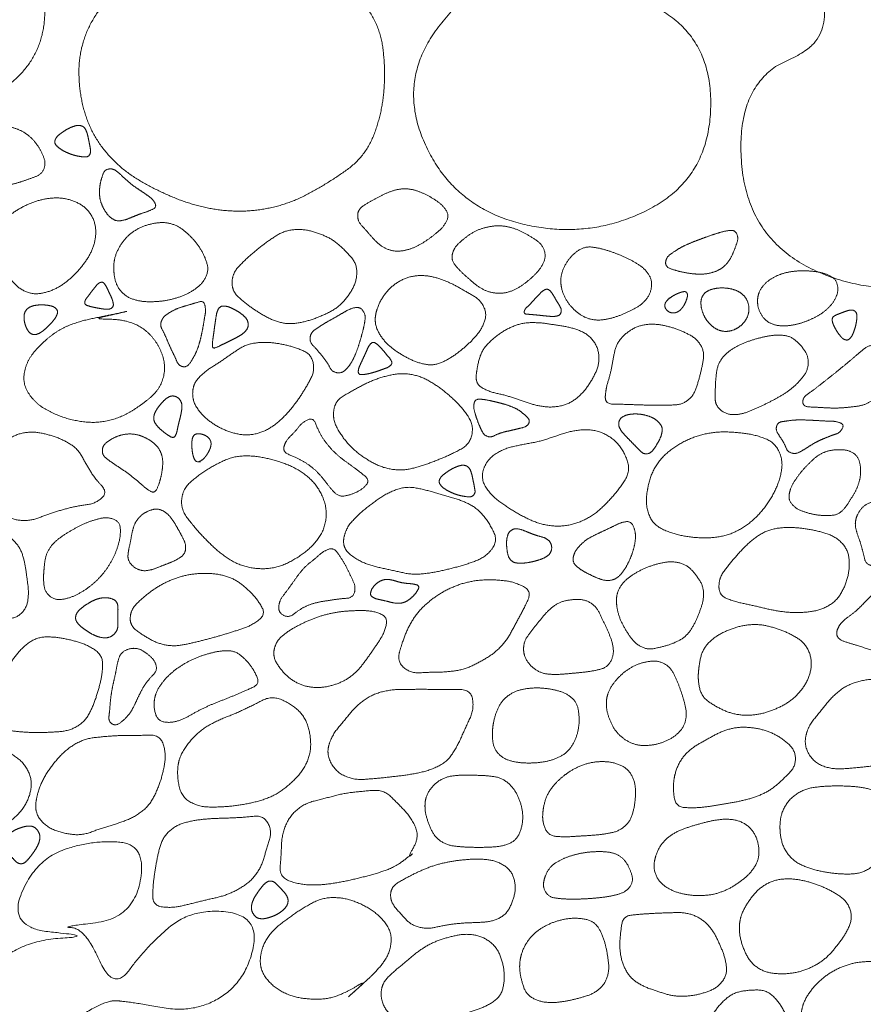
# Model space of a CAD drawing. Units: millimetres. Extents: x 12747 to 15213, y -8112 to -6657.
# Drawn here: x 14541 to 14617, y -7202 to -7113 of the extents above; entities that cross this region are included whole.
import ezdxf

# ---------------------------------------------------------------- set-up
doc = ezdxf.new("R2010")
doc.units = ezdxf.units.MM
doc.header["$MEASUREMENT"] = 0
doc.layers.get('0').update_dxf_attribs({"lineweight": 5})

msp = doc.modelspace()

# ---------------------------------------------------------------- linework, layer by layer
for points, knots in [([(14585.537, -7058.355), (14583.647, -7059.336), (14583.262, -7061.617), (14582.493, -7066.179), (14580.939, -7068.427), (14578.349, -7081.927), (14584.175, -7091.442), (14580.804, -7101.219), (14583.234, -7108.083), (14574.525, -7118.236), (14579.466, -7129.885), (14591.753, -7133.071), (14602.806, -7127.357), (14602.806, -7113.976), (14590.529, -7109.048), (14605.971, -7104.767), (14601.19, -7090.605), (14600.113, -7092.133), (14607.494, -7079.507), (14599.504, -7068.672), (14609.29, -7059.802), (14600.532, -7058.699), (14597.375, -7058.355)], [19.499985, 19.499985, 19.499985, 20, 20, 21, 22, 23, 24, 25, 26, 27, 28, 29, 30, 31, 32, 33, 34, 35, 36, 37, 38, 38.500042, 38.500042, 38.500042]), ([(14616.169, -7058.355), (14614.019, -7059.267), (14613.623, -7061.109), (14612.831, -7064.794), (14610.365, -7071.824), (14609.779, -7086.68), (14611.608, -7089.364), (14609.097, -7103.093), (14614.832, -7114.694), (14605.074, -7118.723), (14606.041, -7132.962), (14618.454, -7138.564), (14631.076, -7133.804), (14631.91, -7119.563), (14620.789, -7115.136), (14635.616, -7108.49), (14632.422, -7093.156), (14629.354, -7093.521), (14633.75, -7081.243), (14632.846, -7067.405), (14635.434, -7064.404), (14631.381, -7059.228), (14628.753, -7058.355)], [19.499984, 19.499984, 19.499984, 20, 20, 21, 22, 23, 24, 25, 26, 27, 28, 29, 30, 31, 32, 33, 34, 35, 36, 37, 38, 38.500017, 38.500017, 38.500017])]:
    msp.add_open_spline(points, degree=2, knots=knots)
for points in [[(14514.234, -7107.302), (14514.036, -7109.3), (14515.202, -7113.147), (14517.791, -7116.201), (14520.856, -7118.775), (14524.64, -7120.048), (14528.472, -7121.08), (14532.449, -7121.455), (14536.367, -7120.725), (14540.025, -7119.088), (14542.531, -7115.881), (14543.152, -7111.89), (14542.018, -7108.027), (14539.576, -7104.892), (14536.143, -7102.819), (14532.44, -7101.385), (14528.576, -7100.457), (14524.61, -7100.041), (14520.679, -7100.615), (14516.966, -7102.21), (14514.431, -7105.305), (14514.234, -7107.302)], [(14546.026, -7117.549), (14545.967, -7119.575), (14547.117, -7123.466), (14549.696, -7126.59), (14553.173, -7128.648), (14556.922, -7130.089), (14560.94, -7130.538), (14564.902, -7129.776), (14568.44, -7127.866), (14571.759, -7125.493), (14573.236, -7121.718), (14573.594, -7117.701), (14573.066, -7113.693), (14570.615, -7110.354), (14566.887, -7108.772), (14562.935, -7108.08), (14558.926, -7107.968), (14554.892, -7107.883), (14551.136, -7109.398), (14547.917, -7111.853), (14546.085, -7115.523), (14546.026, -7117.549)], [(14536.313, -7125.653), (14536.302, -7126.144), (14536.449, -7127.116), (14536.952, -7127.985), (14537.903, -7128.301), (14538.884, -7128.226), (14539.842, -7128.032), (14540.785, -7127.771), (14541.703, -7127.451), (14542.649, -7127.085), (14543.059, -7126.177), (14542.74, -7125.218), (14542.246, -7124.376), (14541.594, -7123.643), (14540.767, -7123.111), (14539.837, -7122.802), (14538.861, -7122.693), (14537.891, -7122.851), (14537.029, -7123.342), (14536.543, -7124.209), (14536.323, -7125.163), (14536.313, -7125.653)], [(14543.872, -7124.041), (14543.807, -7124.282), (14544.145, -7124.658), (14544.539, -7124.927), (14544.967, -7125.147), (14545.416, -7125.317), (14545.88, -7125.443), (14546.349, -7125.513), (14546.863, -7125.527), (14547.107, -7125.1), (14547.017, -7124.615), (14546.925, -7124.147), (14546.831, -7123.676), (14546.706, -7123.213), (14546.463, -7122.786), (14545.988, -7122.652), (14545.518, -7122.769), (14545.079, -7122.96), (14544.66, -7123.207), (14544.303, -7123.471), (14543.936, -7123.799), (14543.872, -7124.041)], [(14547.869, -7128.506), (14547.845, -7128.883), (14547.985, -7129.625), (14548.304, -7130.309), (14548.757, -7130.914), (14549.414, -7131.32), (14550.176, -7131.188), (14550.87, -7130.903), (14551.571, -7130.626), (14552.272, -7130.4), (14553.038, -7130.037), (14552.685, -7129.343), (14552.072, -7128.896), (14551.449, -7128.478), (14550.823, -7128.061), (14550.258, -7127.563), (14549.711, -7127.055), (14549.108, -7126.556), (14548.344, -7126.648), (14548.055, -7127.404), (14547.892, -7128.128), (14547.869, -7128.506)], [(14571.073, -7130.772), (14571.065, -7131.296), (14571.81, -7132.092), (14572.479, -7132.89), (14573.252, -7133.61), (14574.233, -7134.011), (14575.293, -7133.963), (14576.29, -7133.623), (14577.197, -7133.093), (14578.035, -7132.462), (14578.827, -7131.772), (14579.319, -7130.775), (14578.709, -7129.858), (14577.851, -7129.251), (14576.929, -7128.751), (14575.932, -7128.409), (14574.876, -7128.372), (14573.866, -7128.676), (14572.917, -7129.127), (14572.01, -7129.633), (14571.082, -7130.248), (14571.073, -7130.772)], [(14538.419, -7133.045), (14538.422, -7133.746), (14538.99, -7135.009), (14539.649, -7136.212), (14540.52, -7137.289), (14541.793, -7137.894), (14543.17, -7137.712), (14544.423, -7137.129), (14545.492, -7136.259), (14546.408, -7135.235), (14547.158, -7134.078), (14547.565, -7132.755), (14547.485, -7131.363), (14546.766, -7130.16), (14545.575, -7129.443), (14544.222, -7129.16), (14542.848, -7129.293), (14541.539, -7129.71), (14540.326, -7130.362), (14539.236, -7131.203), (14538.417, -7132.343), (14538.419, -7133.045)], [(14549.152, -7135.327), (14549.136, -7135.945), (14549.405, -7137.151), (14550.24, -7138.086), (14551.414, -7138.5), (14552.642, -7138.56), (14553.865, -7138.445), (14555.055, -7138.141), (14556.172, -7137.629), (14557.153, -7136.871), (14557.704, -7135.735), (14557.368, -7134.525), (14556.752, -7133.462), (14555.947, -7132.535), (14554.995, -7131.749), (14553.81, -7131.375), (14552.58, -7131.497), (14551.412, -7131.892), (14550.396, -7132.591), (14549.643, -7133.568), (14549.168, -7134.71), (14549.152, -7135.327)], [(14559.785, -7136.784), (14559.763, -7137.56), (14560.911, -7138.636), (14562.142, -7139.492), (14563.462, -7140.24), (14564.944, -7140.585), (14566.443, -7140.325), (14567.862, -7139.811), (14569.218, -7139.133), (14570.26, -7138.021), (14570.985, -7136.682), (14571.005, -7135.132), (14569.986, -7133.964), (14568.862, -7132.957), (14567.48, -7132.331), (14566, -7131.985), (14564.485, -7132.16), (14563.183, -7132.953), (14561.991, -7133.877), (14560.855, -7134.863), (14559.807, -7136.008), (14559.785, -7136.784)], [(14579.591, -7134.236), (14579.453, -7134.784), (14580.191, -7135.684), (14581.002, -7136.426), (14581.842, -7137.154), (14582.822, -7137.679), (14583.932, -7137.824), (14585.019, -7137.575), (14585.972, -7136.999), (14586.828, -7136.293), (14587.579, -7135.475), (14588.024, -7134.418), (14587.631, -7133.365), (14586.702, -7132.719), (14585.737, -7132.18), (14584.693, -7131.79), (14583.584, -7131.682), (14582.488, -7131.858), (14581.449, -7132.263), (14580.556, -7132.92), (14579.729, -7133.689), (14579.591, -7134.236)], [(14598.755, -7134.967), (14598.706, -7135.378), (14599.566, -7135.71), (14600.36, -7135.9), (14601.184, -7136.035), (14602.015, -7136.078), (14602.842, -7135.963), (14603.622, -7135.665), (14604.271, -7135.136), (14604.712, -7134.423), (14605.014, -7133.654), (14605.307, -7132.841), (14605.012, -7132.081), (14604.093, -7132.181), (14603.307, -7132.404), (14602.519, -7132.678), (14601.739, -7132.965), (14600.963, -7133.261), (14600.205, -7133.608), (14599.499, -7134.036), (14598.804, -7134.556), (14598.755, -7134.967)], [(14589.331, -7136.666), (14589.331, -7137.247), (14589.753, -7138.324), (14590.46, -7139.233), (14591.377, -7139.935), (14592.496, -7140.236), (14593.642, -7140.094), (14594.736, -7139.749), (14595.778, -7139.272), (14596.765, -7138.673), (14597.431, -7137.717), (14597.535, -7136.543), (14596.878, -7135.569), (14595.912, -7134.937), (14594.885, -7134.43), (14593.816, -7134.015), (14592.718, -7133.696), (14591.555, -7133.56), (14590.546, -7134.143), (14589.807, -7135.029), (14589.332, -7136.085), (14589.331, -7136.666)], [(14572.68, -7139.795), (14572.572, -7140.486), (14573.172, -7141.757), (14574.148, -7142.737), (14575.309, -7143.483), (14576.56, -7144.07), (14577.939, -7144.288), (14579.225, -7143.734), (14580.348, -7142.934), (14581.377, -7142.019), (14582.252, -7140.952), (14582.712, -7139.599), (14582.071, -7138.349), (14580.851, -7137.654), (14579.661, -7136.968), (14578.392, -7136.426), (14577.038, -7136.14), (14575.658, -7136.273), (14574.423, -7136.897), (14573.446, -7137.882), (14572.787, -7139.103), (14572.68, -7139.795)], [(14607.031, -7138.196), (14606.971, -7138.686), (14607.242, -7139.632), (14607.891, -7140.379), (14608.82, -7140.711), (14609.796, -7140.718), (14610.75, -7140.522), (14611.665, -7140.194), (14612.541, -7139.77), (14613.321, -7139.183), (14613.948, -7138.438), (14614.293, -7137.511), (14614.071, -7136.521), (14613.198, -7136.025), (14612.246, -7135.825), (14611.277, -7135.743), (14610.305, -7135.784), (14609.347, -7135.961), (14608.443, -7136.327), (14607.651, -7136.899), (14607.091, -7137.706), (14607.031, -7138.196)], [(14546.546, -7138.577), (14546.518, -7138.777), (14546.921, -7138.937), (14547.295, -7139.03), (14547.68, -7139.104), (14548.066, -7139.172), (14548.453, -7139.219), (14548.857, -7139.21), (14549.144, -7138.921), (14549.077, -7138.516), (14548.942, -7138.151), (14548.774, -7137.797), (14548.606, -7137.443), (14548.44, -7137.093), (14548.196, -7136.748), (14547.804, -7136.838), (14547.537, -7137.137), (14547.295, -7137.442), (14547.061, -7137.756), (14546.826, -7138.068), (14546.574, -7138.376), (14546.546, -7138.577)], [(14586.042, -7139.433), (14586.013, -7139.644), (14586.549, -7139.678), (14586.993, -7139.719), (14587.453, -7139.76), (14587.909, -7139.813), (14588.366, -7139.857), (14588.824, -7139.87), (14589.291, -7139.735), (14589.405, -7139.262), (14589.191, -7138.846), (14588.942, -7138.461), (14588.721, -7138.058), (14588.486, -7137.664), (14588.121, -7137.347), (14587.685, -7137.568), (14587.366, -7137.896), (14587.053, -7138.232), (14586.74, -7138.569), (14586.432, -7138.905), (14586.07, -7139.222), (14586.042, -7139.433)], [(14601.923, -7138.635), (14601.925, -7138.965), (14602.095, -7139.596), (14602.402, -7140.173), (14602.826, -7140.67), (14603.362, -7141.046), (14603.994, -7141.233), (14604.646, -7141.165), (14605.248, -7140.904), (14605.748, -7140.48), (14606.11, -7139.935), (14606.266, -7139.298), (14606.186, -7138.646), (14605.886, -7138.061), (14605.38, -7137.644), (14604.773, -7137.402), (14604.129, -7137.299), (14603.476, -7137.299), (14602.836, -7137.423), (14602.245, -7137.725), (14601.921, -7138.305), (14601.923, -7138.635)], [(14598.68, -7138.839), (14598.666, -7139.007), (14598.831, -7139.296), (14599.098, -7139.491), (14599.42, -7139.567), (14599.744, -7139.505), (14600.025, -7139.334), (14600.247, -7139.093), (14600.427, -7138.821), (14600.568, -7138.525), (14600.673, -7138.218), (14600.748, -7137.888), (14600.569, -7137.603), (14600.219, -7137.655), (14599.915, -7137.762), (14599.615, -7137.9), (14599.344, -7138.049), (14599.004, -7138.306), (14599.182, -7138.119), (14598.881, -7138.421), (14598.694, -7138.671), (14598.68, -7138.839)], [(14541.084, -7139.917), (14541.084, -7140.143), (14541.174, -7140.583), (14541.343, -7140.996), (14541.602, -7141.372), (14542.031, -7141.538), (14542.465, -7141.387), (14542.834, -7141.133), (14543.17, -7140.837), (14543.484, -7140.518), (14543.775, -7140.178), (14544.024, -7139.806), (14544.139, -7139.35), (14543.823, -7139.012), (14543.388, -7138.884), (14542.945, -7138.824), (14542.497, -7138.819), (14542.051, -7138.866), (14541.62, -7138.994), (14541.254, -7139.268), (14541.084, -7139.692), (14541.084, -7139.917)], [(14553.424, -7140.31), (14553.298, -7140.678), (14553.701, -7141.392), (14553.998, -7142.109), (14554.311, -7142.829), (14554.657, -7143.52), (14554.985, -7144.289), (14555.709, -7144.453), (14556.207, -7143.754), (14556.571, -7143.075), (14556.832, -7142.334), (14557.023, -7141.576), (14557.176, -7140.809), (14557.302, -7140.036), (14557.431, -7139.269), (14557.251, -7138.429), (14556.384, -7138.682), (14555.654, -7138.897), (14554.9, -7139.126), (14554.203, -7139.473), (14553.549, -7139.942), (14553.424, -7140.31)], [(14558.014, -7142.463), (14558.004, -7142.791), (14558.618, -7142.549), (14559.092, -7142.297), (14559.595, -7142.057), (14560.092, -7141.814), (14560.575, -7141.542), (14561.018, -7141.201), (14561.281, -7140.697), (14561.154, -7140.142), (14560.769, -7139.732), (14560.318, -7139.409), (14559.83, -7139.144), (14559.316, -7138.938), (14558.737, -7138.915), (14558.427, -7139.406), (14558.337, -7139.955), (14558.252, -7140.502), (14558.177, -7141.051), (14558.105, -7141.603), (14558.024, -7142.134), (14558.014, -7142.463)], [(14566.8, -7141.742), (14566.746, -7142.155), (14567.353, -7142.782), (14567.879, -7143.414), (14568.379, -7144.07), (14568.778, -7144.848), (14569.615, -7144.993), (14570.261, -7144.41), (14570.683, -7143.699), (14571.009, -7142.935), (14571.258, -7142.144), (14571.492, -7141.347), (14571.686, -7140.545), (14571.795, -7139.699), (14571.282, -7138.984), (14570.416, -7139.157), (14569.699, -7139.568), (14568.983, -7139.987), (14568.256, -7140.388), (14567.558, -7140.823), (14566.854, -7141.33), (14566.8, -7141.742)], [(14541.132, -7144.837), (14540.914, -7145.872), (14542.075, -7147.663), (14543.876, -7148.699), (14545.852, -7149.303), (14547.922, -7149.44), (14549.918, -7148.889), (14551.668, -7147.807), (14553.273, -7146.443), (14553.869, -7144.452), (14553.233, -7142.429), (14551.84, -7140.865), (14549.985, -7140.123), (14547.285, -7140.091), (14548.967, -7139.729), (14550.9, -7139.28), (14548.209, -7139.862), (14546.302, -7140.229), (14544.344, -7140.959), (14542.713, -7142.224), (14541.351, -7143.801), (14541.132, -7144.837)], [(14613.725, -7140.133), (14613.721, -7140.337), (14613.869, -7140.701), (14614.049, -7141.049), (14614.256, -7141.377), (14614.518, -7141.698), (14614.689, -7141.886), (14615.099, -7142.032), (14615.411, -7141.765), (14615.593, -7141.418), (14615.729, -7141.05), (14615.835, -7140.674), (14615.912, -7140.289), (14615.945, -7139.901), (14615.904, -7139.495), (14615.583, -7139.26), (14615.182, -7139.32), (14614.811, -7139.441), (14614.446, -7139.584), (14614.081, -7139.719), (14613.73, -7139.929), (14613.725, -7140.133)], [(14581.73, -7145.125), (14581.632, -7145.93), (14582.954, -7146.664), (14584.421, -7146.955), (14585.825, -7147.449), (14587.243, -7147.913), (14588.73, -7148.061), (14590.183, -7147.682), (14591.336, -7146.733), (14592.188, -7145.506), (14592.807, -7144.131), (14592.687, -7142.621), (14591.743, -7141.421), (14590.34, -7140.871), (14588.87, -7140.629), (14587.397, -7140.405), (14585.901, -7140.43), (14584.496, -7140.956), (14583.273, -7141.807), (14582.226, -7142.894), (14581.828, -7144.319), (14581.73, -7145.125)], [(14593.33, -7147.034), (14593.279, -7147.752), (14594.842, -7147.754), (14596.15, -7147.808), (14597.504, -7147.843), (14598.843, -7147.839), (14600.227, -7147.801), (14601.28, -7146.971), (14601.708, -7145.661), (14602.036, -7144.367), (14602.245, -7142.999), (14601.523, -7141.838), (14600.308, -7141.206), (14599.044, -7140.75), (14597.71, -7140.517), (14596.36, -7140.662), (14595.176, -7141.345), (14594.292, -7142.376), (14594.031, -7143.717), (14593.79, -7145.042), (14593.382, -7146.315), (14593.33, -7147.034)], [(14603.201, -7147.226), (14603.198, -7147.858), (14604.18, -7148.68), (14605.433, -7148.698), (14606.59, -7148.273), (14607.7, -7147.757), (14608.791, -7147.196), (14609.84, -7146.558), (14610.754, -7145.742), (14611.514, -7144.753), (14611.616, -7143.511), (14610.931, -7142.454), (14609.994, -7141.637), (14608.753, -7141.495), (14607.544, -7141.701), (14606.36, -7142.024), (14605.223, -7142.488), (14604.185, -7143.152), (14603.436, -7144.147), (14603.256, -7145.377), (14603.204, -7146.593), (14603.201, -7147.226)], [(14556.245, -7146.676), (14556.207, -7147.443), (14557.047, -7148.701), (14558.205, -7149.636), (14559.551, -7150.273), (14561.013, -7150.587), (14562.487, -7150.313), (14563.762, -7149.544), (14564.826, -7148.505), (14565.738, -7147.333), (14566.53, -7146.088), (14567.224, -7144.728), (14566.888, -7143.247), (14565.449, -7142.636), (14564.019, -7142.287), (14562.536, -7142.152), (14561.057, -7142.375), (14559.795, -7143.175), (14558.59, -7144.035), (14557.324, -7144.81), (14556.282, -7145.909), (14556.245, -7146.676)], [(14571.127, -7144.84), (14571.127, -7145.089), (14571.661, -7145.085), (14572.11, -7144.999), (14572.564, -7144.878), (14573.009, -7144.734), (14573.446, -7144.57), (14573.891, -7144.41), (14574.22, -7144.054), (14573.922, -7143.561), (14573.837, -7143.496), (14573.505, -7143.083), (14573.206, -7142.736), (14572.888, -7142.398), (14572.458, -7142.119), (14572.089, -7142.457), (14571.904, -7142.888), (14571.713, -7143.314), (14571.515, -7143.738), (14571.321, -7144.164), (14571.128, -7144.591), (14571.127, -7144.84)], [(14611.081, -7147.56), (14611.095, -7147.982), (14612.308, -7148.022), (14613.331, -7148.094), (14614.39, -7148.106), (14615.435, -7148.002), (14616.489, -7147.871), (14617.427, -7147.389), (14617.823, -7146.374), (14618.054, -7145.351), (14618.179, -7144.309), (14618.499, -7143.264), (14618.035, -7142.302), (14616.903, -7142.504), (14616.095, -7143.186), (14615.292, -7143.865), (14614.482, -7144.539), (14613.666, -7145.203), (14612.832, -7145.85), (14612.023, -7146.499), (14611.066, -7147.137), (14611.081, -7147.56)], [(14568.938, -7148.222), (14568.797, -7149.037), (14569.558, -7150.533), (14570.614, -7151.78), (14571.928, -7152.762), (14573.398, -7153.498), (14575.031, -7153.732), (14576.638, -7153.381), (14578.171, -7152.809), (14579.669, -7152.175), (14581.149, -7151.347), (14581.512, -7149.682), (14580.623, -7148.246), (14579.477, -7147.085), (14578.193, -7146.069), (14576.77, -7145.246), (14575.152, -7144.941), (14573.53, -7145.216), (14571.99, -7145.775), (14570.573, -7146.565), (14569.079, -7147.408), (14568.938, -7148.222)], [(14552.747, -7148.925), (14552.723, -7149.171), (14552.955, -7149.61), (14553.291, -7149.962), (14553.663, -7150.28), (14554.048, -7150.559), (14554.533, -7150.826), (14554.802, -7150.372), (14554.891, -7149.896), (14555.002, -7149.422), (14555.122, -7148.95), (14555.229, -7148.476), (14555.295, -7147.992), (14555.218, -7147.505), (14554.898, -7147.122), (14554.422, -7146.971), (14553.963, -7147.154), (14553.598, -7147.479), (14553.277, -7147.846), (14552.995, -7148.242), (14552.772, -7148.678), (14552.747, -7148.925)], [(14581.541, -7147.654), (14581.47, -7148.004), (14581.646, -7148.653), (14581.852, -7149.291), (14582.107, -7149.906), (14582.419, -7150.527), (14583.044, -7150.759), (14583.661, -7150.416), (14584.302, -7150.234), (14584.957, -7150.086), (14585.603, -7149.932), (14586.287, -7149.765), (14586.593, -7149.197), (14586.059, -7148.677), (14585.544, -7148.267), (14584.937, -7147.973), (14584.301, -7147.762), (14583.654, -7147.588), (14583, -7147.438), (14582.353, -7147.305), (14581.613, -7147.305), (14581.541, -7147.654)], [(14594.557, -7149.335), (14594.48, -7149.627), (14594.756, -7150.161), (14595.142, -7150.599), (14595.551, -7151.016), (14595.959, -7151.435), (14596.36, -7151.853), (14596.819, -7152.262), (14597.407, -7152.15), (14597.772, -7151.671), (14598.082, -7151.178), (14598.343, -7150.659), (14598.471, -7150.054), (14598.369, -7149.647), (14597.962, -7149.18), (14597.45, -7148.899), (14596.892, -7148.72), (14596.315, -7148.63), (14595.729, -7148.628), (14595.154, -7148.738), (14594.634, -7149.044), (14594.557, -7149.335)], [(14564.463, -7151.535), (14564.318, -7152.052), (14565.449, -7152.5), (14566.381, -7152.99), (14567.247, -7153.638), (14567.971, -7154.436), (14568.605, -7155.297), (14569.389, -7156.1), (14570.486, -7155.894), (14571.466, -7155.431), (14572.194, -7154.61), (14571.241, -7153.811), (14570.396, -7153.195), (14569.52, -7152.562), (14568.728, -7151.835), (14568.044, -7150.995), (14567.52, -7150.089), (14567.075, -7148.917), (14566.066, -7149.409), (14565.412, -7150.27), (14564.608, -7151.018), (14564.463, -7151.535)], [(14608.731, -7149.72), (14608.627, -7150.063), (14609.05, -7150.716), (14609.44, -7151.328), (14609.713, -7152.051), (14610.453, -7152.242), (14611.124, -7151.881), (14611.739, -7151.48), (14612.373, -7151.101), (14613.053, -7150.809), (14613.735, -7150.538), (14614.454, -7150.296), (14614.818, -7149.564), (14614.031, -7149.281), (14613.303, -7149.277), (14612.565, -7149.233), (14611.828, -7149.196), (14611.091, -7149.163), (14610.35, -7149.17), (14609.629, -7149.261), (14608.834, -7149.377), (14608.731, -7149.72)], [(14536.745, -7154.388), (14536.678, -7155.162), (14537.572, -7156.445), (14538.729, -7157.426), (14540.083, -7158.147), (14541.614, -7158.255), (14543.052, -7157.727), (14544.489, -7157.243), (14545.959, -7156.886), (14547.504, -7156.688), (14548.631, -7155.682), (14547.434, -7154.404), (14546.665, -7153.144), (14545.931, -7151.791), (14544.639, -7150.96), (14543.207, -7150.452), (14541.699, -7150.192), (14540.199, -7150.52), (14538.96, -7151.425), (14537.879, -7152.481), (14536.812, -7153.614), (14536.745, -7154.388)], [(14548.126, -7151.886), (14548.097, -7152.304), (14548.766, -7152.856), (14549.444, -7153.307), (14550.132, -7153.759), (14550.79, -7154.251), (14551.428, -7154.773), (14552.025, -7155.315), (14552.8, -7155.814), (14553.215, -7154.967), (14553.42, -7154.19), (14553.554, -7153.375), (14553.548, -7152.549), (14553.254, -7151.771), (14552.682, -7151.17), (14551.978, -7150.741), (14551.2, -7150.463), (14550.376, -7150.409), (14549.567, -7150.583), (14548.828, -7150.937), (14548.154, -7151.468), (14548.126, -7151.886)], [(14556.167, -7151.369), (14556.167, -7151.552), (14556.194, -7151.917), (14556.252, -7152.279), (14556.356, -7152.631), (14556.557, -7152.943), (14557.065, -7152.94), (14556.703, -7152.951), (14557.145, -7152.755), (14557.378, -7152.49), (14557.593, -7152.191), (14557.764, -7151.867), (14557.886, -7151.521), (14557.902, -7151.149), (14557.731, -7150.818), (14557.444, -7150.587), (14557.103, -7150.449), (14556.741, -7150.387), (14556.374, -7150.48), (14556.207, -7150.822), (14556.168, -7151.186), (14556.167, -7151.369)], [(14582.394, -7153.583), (14582.098, -7154.414), (14583.035, -7155.921), (14584.401, -7156.939), (14585.853, -7157.821), (14587.408, -7158.524), (14589.1, -7158.786), (14590.784, -7158.489), (14592.309, -7157.717), (14593.556, -7156.551), (14594.666, -7155.272), (14595.582, -7153.77), (14595.084, -7152.097), (14593.998, -7150.759), (14592.43, -7150.046), (14590.711, -7150.058), (14589.078, -7150.543), (14587.47, -7151.099), (14585.794, -7151.391), (14584.133, -7151.777), (14582.69, -7152.751), (14582.394, -7153.583)], [(14597.036, -7156.055), (14596.951, -7156.929), (14597.617, -7158.575), (14599.225, -7159.359), (14600.922, -7159.714), (14602.659, -7159.811), (14604.385, -7159.542), (14605.942, -7158.752), (14607.244, -7157.597), (14608.272, -7156.192), (14609.001, -7154.616), (14609.321, -7152.877), (14608.603, -7151.231), (14606.973, -7150.546), (14605.256, -7150.286), (14603.521, -7150.215), (14601.806, -7150.508), (14600.201, -7151.174), (14598.763, -7152.163), (14597.664, -7153.523), (14597.121, -7155.181), (14597.036, -7156.055)], [(14555.261, -7156.27), (14555.164, -7157.173), (14556.262, -7158.66), (14557.462, -7159.975), (14558.768, -7161.204), (14560.282, -7162.178), (14562.04, -7162.592), (14563.844, -7162.468), (14565.469, -7161.701), (14566.923, -7160.64), (14568.016, -7159.2), (14568.348, -7157.406), (14567.817, -7155.665), (14566.681, -7154.258), (14565.152, -7153.309), (14563.455, -7152.727), (14561.696, -7152.374), (14559.894, -7152.443), (14558.25, -7153.192), (14556.744, -7154.141), (14555.358, -7155.367), (14555.261, -7156.27)], [(14609.857, -7155.85), (14609.77, -7156.347), (14610.422, -7157.118), (14611.331, -7157.49), (14612.279, -7157.714), (14613.247, -7157.788), (14614.242, -7157.696), (14614.944, -7157.005), (14615.462, -7156.179), (14615.954, -7155.339), (14616.251, -7154.406), (14616.292, -7153.433), (14616.06, -7152.453), (14615.233, -7151.897), (14614.256, -7151.82), (14613.285, -7151.94), (14612.404, -7152.362), (14611.686, -7153.026), (14611.014, -7153.729), (14610.427, -7154.506), (14609.944, -7155.353), (14609.857, -7155.85)], [(14578.434, -7154.535), (14578.339, -7154.766), (14578.631, -7155.173), (14579.02, -7155.451), (14579.442, -7155.678), (14579.886, -7155.855), (14580.346, -7155.989), (14580.814, -7156.067), (14581.315, -7156.103), (14581.652, -7155.756), (14581.577, -7155.258), (14581.484, -7154.793), (14581.392, -7154.323), (14581.279, -7153.86), (14581.074, -7153.413), (14580.627, -7153.206), (14580.147, -7153.299), (14579.706, -7153.483), (14579.288, -7153.717), (14578.897, -7153.991), (14578.53, -7154.304), (14578.434, -7154.535)], [(14569.832, -7159.795), (14569.682, -7160.659), (14571.073, -7161.82), (14572.666, -7162.377), (14574.328, -7162.715), (14575.986, -7163.101), (14577.681, -7162.931), (14579.337, -7162.57), (14580.968, -7162.117), (14582.562, -7161.509), (14583.689, -7160.073), (14582.941, -7158.493), (14581.866, -7157.137), (14580.461, -7156.413), (14578.806, -7155.952), (14577.193, -7155.454), (14575.508, -7155.126), (14573.877, -7155.655), (14572.463, -7156.6), (14571.145, -7157.658), (14569.983, -7158.931), (14569.832, -7159.795)], [(14615.864, -7158.059), (14615.74, -7158.513), (14615.969, -7159.418), (14616.293, -7160.288), (14616.518, -7161.174), (14616.756, -7162.144), (14617.655, -7162.357), (14618.447, -7161.797), (14619.161, -7161.22), (14619.861, -7160.61), (14620.58, -7160.028), (14621.278, -7159.41), (14621.723, -7158.587), (14621.723, -7157.628), (14621.134, -7156.882), (14620.159, -7156.941), (14619.238, -7156.956), (14618.344, -7156.712), (14617.429, -7156.471), (14616.559, -7156.857), (14615.988, -7157.606), (14615.864, -7158.059)], [(14550.431, -7161.313), (14550.392, -7161.74), (14550.928, -7162.425), (14551.712, -7162.765), (14552.554, -7162.656), (14553.332, -7162.342), (14554.116, -7162.048), (14554.88, -7161.713), (14555.581, -7161.196), (14555.634, -7160.341), (14555.259, -7159.579), (14554.859, -7158.845), (14554.424, -7158.13), (14553.882, -7157.483), (14553.104, -7157.125), (14552.266, -7157.318), (14551.555, -7157.773), (14551.04, -7158.441), (14550.794, -7159.247), (14550.667, -7160.075), (14550.47, -7160.886), (14550.431, -7161.313)], [(14542.855, -7162.945), (14542.818, -7163.5), (14542.957, -7164.643), (14543.848, -7165.372), (14544.997, -7165.243), (14546.022, -7164.801), (14546.961, -7164.191), (14547.799, -7163.45), (14548.514, -7162.589), (14549.092, -7161.631), (14549.517, -7160.594), (14549.772, -7159.513), (14549.706, -7158.317), (14548.61, -7157.884), (14547.501, -7158.118), (14546.454, -7158.505), (14545.461, -7159.02), (14544.509, -7159.605), (14543.633, -7160.31), (14543.046, -7161.272), (14542.892, -7162.39), (14542.855, -7162.945)], [(14590.448, -7161.526), (14590.365, -7161.959), (14591.008, -7162.571), (14591.74, -7162.979), (14592.499, -7163.344), (14593.298, -7163.634), (14594.15, -7163.557), (14594.804, -7163.009), (14595.257, -7162.295), (14595.619, -7161.534), (14595.893, -7160.737), (14596.052, -7159.906), (14596.013, -7159.067), (14595.607, -7158.25), (14594.72, -7158.39), (14593.975, -7158.774), (14593.21, -7159.129), (14592.449, -7159.487), (14591.699, -7159.877), (14591.057, -7160.425), (14590.532, -7161.093), (14590.448, -7161.526)], [(14532.032, -7162.033), (14531.924, -7162.715), (14532.887, -7163.783), (14533.958, -7164.621), (14535.184, -7165.238), (14536.442, -7165.773), (14537.686, -7166.338), (14538.936, -7166.906), (14540.316, -7167.064), (14541.335, -7166.08), (14541.523, -7164.695), (14541.344, -7163.339), (14541.16, -7161.983), (14540.753, -7160.664), (14539.817, -7159.646), (14538.585, -7158.992), (14537.208, -7159.073), (14535.985, -7159.717), (14534.729, -7160.26), (14533.474, -7160.763), (14532.14, -7161.35), (14532.032, -7162.033)], [(14584.459, -7160.09), (14584.443, -7160.379), (14584.504, -7160.955), (14584.627, -7161.528), (14585.01, -7161.98), (14585.602, -7162.062), (14586.178, -7162.032), (14586.749, -7161.931), (14587.309, -7161.782), (14587.851, -7161.577), (14588.344, -7161.253), (14588.557, -7160.702), (14588.399, -7160.126), (14587.934, -7159.771), (14587.371, -7159.616), (14586.818, -7159.446), (14586.283, -7159.224), (14585.746, -7159.01), (14585.157, -7158.91), (14584.655, -7159.233), (14584.475, -7159.801), (14584.459, -7160.09)], [(14603.542, -7164.154), (14603.539, -7164.973), (14605.121, -7165.55), (14606.629, -7165.851), (14608.144, -7166.232), (14609.683, -7166.479), (14611.242, -7166.496), (14612.788, -7166.235), (14614.142, -7165.411), (14614.925, -7164.036), (14615.3, -7162.518), (14615.186, -7160.926), (14614.143, -7159.726), (14612.656, -7159.198), (14611.126, -7158.907), (14609.569, -7158.801), (14608.014, -7159.024), (14606.657, -7159.813), (14605.535, -7160.901), (14604.524, -7162.078), (14603.546, -7163.334), (14603.542, -7164.154)], [(14563.983, -7165.979), (14563.95, -7166.509), (14564.889, -7166.968), (14565.733, -7166.303), (14566.595, -7165.812), (14567.564, -7165.542), (14568.555, -7165.387), (14569.529, -7165.242), (14570.628, -7165.171), (14570.917, -7164.231), (14570.492, -7163.282), (14570.059, -7162.383), (14569.558, -7161.537), (14568.915, -7160.629), (14567.996, -7160.965), (14567.244, -7161.647), (14566.451, -7162.257), (14565.789, -7163.011), (14565.221, -7163.836), (14564.629, -7164.641), (14564.016, -7165.448), (14563.983, -7165.979)], [(14594.331, -7165.373), (14594.329, -7165.996), (14594.675, -7167.173), (14595.266, -7168.243), (14595.983, -7169.251), (14597.079, -7169.842), (14598.313, -7169.606), (14599.481, -7169.261), (14600.562, -7168.664), (14601.28, -7167.664), (14601.767, -7166.54), (14602.164, -7165.379), (14602.148, -7164.14), (14601.488, -7163.088), (14600.636, -7162.19), (14599.437, -7161.87), (14598.215, -7162.038), (14597.052, -7162.416), (14595.953, -7162.957), (14594.97, -7163.693), (14594.333, -7164.751), (14594.331, -7165.373)], [(14614.152, -7168.156), (14613.971, -7168.841), (14615.92, -7169.432), (14617.552, -7169.954), (14619.303, -7170.225), (14621.063, -7170.206), (14622.807, -7169.939), (14624.48, -7169.39), (14626.044, -7168.552), (14627.231, -7167.277), (14628.548, -7165.903), (14627.897, -7164.192), (14626.508, -7163.073), (14624.866, -7162.428), (14623.136, -7162.078), (14621.36, -7162.136), (14619.721, -7162.815), (14618.331, -7163.904), (14617.065, -7165.13), (14615.858, -7166.392), (14614.332, -7167.471), (14614.152, -7168.156)], [(14550.633, -7166.933), (14550.587, -7167.661), (14551.842, -7168.574), (14553.111, -7169.27), (14554.551, -7169.539), (14555.992, -7169.276), (14557.403, -7168.928), (14558.804, -7168.538), (14560.197, -7168.109), (14561.557, -7167.64), (14562.837, -7166.656), (14562.071, -7165.32), (14561.072, -7164.269), (14559.894, -7163.402), (14558.481, -7163.007), (14557.024, -7162.935), (14555.578, -7163.12), (14554.194, -7163.579), (14552.908, -7164.271), (14551.76, -7165.152), (14550.679, -7166.205), (14550.633, -7166.933)], [(14572.24, -7164.696), (14572.185, -7164.972), (14572.674, -7165.247), (14573.183, -7165.35), (14573.691, -7165.47), (14574.196, -7165.6), (14574.714, -7165.678), (14575.233, -7165.594), (14575.693, -7165.34), (14576.086, -7164.993), (14576.421, -7164.598), (14576.641, -7164.079), (14576.08, -7163.908), (14575.568, -7163.876), (14575.049, -7163.809), (14574.545, -7163.674), (14574.044, -7163.522), (14573.518, -7163.496), (14573.02, -7163.675), (14572.614, -7164.005), (14572.296, -7164.419), (14572.24, -7164.696)], [(14574.827, -7170.068), (14574.602, -7170.897), (14575.818, -7171.955), (14577.468, -7171.852), (14579.047, -7171.841), (14580.628, -7171.609), (14582.071, -7170.933), (14583.431, -7170.097), (14584.514, -7168.925), (14585.257, -7167.51), (14586.016, -7166.147), (14586.738, -7164.545), (14585.17, -7163.74), (14583.608, -7163.542), (14582.013, -7163.546), (14580.449, -7163.856), (14578.978, -7164.468), (14577.642, -7165.335), (14576.481, -7166.427), (14575.624, -7167.776), (14575.052, -7169.239), (14574.827, -7170.068)], [(14545.728, -7166.851), (14545.683, -7167.154), (14546.068, -7167.636), (14546.525, -7168.01), (14547.024, -7168.332), (14547.553, -7168.603), (14548.124, -7168.769), (14548.726, -7168.75), (14549.239, -7168.427), (14549.529, -7167.898), (14549.522, -7167.298), (14549.502, -7166.705), (14549.546, -7166.116), (14549.458, -7165.502), (14548.917, -7165.199), (14548.323, -7165.145), (14547.733, -7165.227), (14547.185, -7165.46), (14546.678, -7165.769), (14546.199, -7166.115), (14545.773, -7166.548), (14545.728, -7166.851)], [(14585.982, -7169.706), (14585.967, -7170.305), (14586.609, -7171.334), (14587.622, -7171.97), (14588.809, -7172.078), (14589.984, -7171.985), (14591.16, -7171.88), (14592.325, -7171.731), (14593.504, -7171.419), (14594.1, -7170.369), (14593.986, -7169.167), (14593.532, -7168.076), (14593.028, -7167.014), (14592.508, -7165.931), (14591.488, -7165.304), (14590.287, -7165.307), (14589.129, -7165.576), (14588.186, -7166.303), (14587.428, -7167.21), (14586.697, -7168.13), (14585.998, -7169.108), (14585.982, -7169.706)], [(14563.585, -7169.735), (14563.425, -7170.401), (14564.121, -7171.59), (14565.073, -7172.533), (14566.286, -7173.125), (14567.626, -7173.277), (14568.946, -7173.023), (14570.176, -7172.475), (14571.193, -7171.597), (14571.99, -7170.52), (14572.753, -7169.42), (14573.477, -7168.307), (14573.8, -7166.879), (14572.437, -7166.334), (14571.11, -7166.297), (14569.772, -7166.37), (14568.451, -7166.59), (14567.171, -7166.982), (14565.947, -7167.526), (14564.781, -7168.178), (14563.745, -7169.069), (14563.585, -7169.735)], [(14601.694, -7171.951), (14601.645, -7172.676), (14602.031, -7174.108), (14603.27, -7174.944), (14604.583, -7175.557), (14606.031, -7175.773), (14607.476, -7175.584), (14608.848, -7175.095), (14610.107, -7174.362), (14611.122, -7173.31), (14611.78, -7172.001), (14611.888, -7170.532), (14611.241, -7169.192), (14609.989, -7168.411), (14608.643, -7167.87), (14607.224, -7167.538), (14605.767, -7167.61), (14604.377, -7168.042), (14603.082, -7168.718), (14602.074, -7169.789), (14601.742, -7171.225), (14601.694, -7171.951)], [(14537.571, -7175.653), (14537.385, -7176.435), (14539.051, -7176.971), (14540.546, -7177.21), (14542.099, -7177.286), (14543.642, -7177.252), (14545.199, -7177.109), (14546.547, -7176.309), (14547.289, -7174.918), (14547.777, -7173.452), (14548.137, -7171.954), (14548.155, -7170.334), (14546.819, -7169.415), (14545.346, -7168.951), (14543.825, -7168.662), (14542.252, -7168.7), (14540.958, -7169.598), (14539.982, -7170.8), (14539.258, -7172.169), (14538.616, -7173.579), (14537.757, -7174.871), (14537.571, -7175.653)], [(14548.719, -7175.792), (14548.655, -7176.27), (14549.317, -7176.704), (14550.105, -7176.122), (14550.67, -7175.462), (14551.08, -7174.675), (14551.444, -7173.872), (14551.861, -7173.091), (14552.387, -7172.392), (14553.057, -7171.73), (14552.868, -7170.852), (14552.215, -7170.227), (14551.48, -7169.727), (14550.579, -7169.685), (14549.777, -7170.124), (14549.479, -7170.974), (14549.337, -7171.844), (14549.139, -7172.705), (14548.958, -7173.568), (14548.844, -7174.447), (14548.783, -7175.313), (14548.719, -7175.792)], [(14552.798, -7174.382), (14552.712, -7174.988), (14553.106, -7176.244), (14554.373, -7176.421), (14555.534, -7176.015), (14556.586, -7175.396), (14557.681, -7174.861), (14558.812, -7174.407), (14559.952, -7173.962), (14561.047, -7173.494), (14562.299, -7172.9), (14561.756, -7171.664), (14561.023, -7170.71), (14560.045, -7169.934), (14558.802, -7169.914), (14557.612, -7170.183), (14556.458, -7170.583), (14555.373, -7171.142), (14554.379, -7171.853), (14553.518, -7172.72), (14552.883, -7173.777), (14552.798, -7174.382)], [(14593.441, -7174.356), (14593.378, -7174.939), (14593.675, -7176.068), (14594.195, -7177.112), (14595.043, -7177.918), (14596.097, -7178.417), (14597.268, -7178.459), (14598.407, -7178.224), (14599.456, -7177.716), (14600.312, -7176.908), (14600.674, -7175.789), (14600.475, -7174.632), (14600.121, -7173.529), (14599.715, -7172.447), (14599.174, -7171.398), (14598.144, -7170.819), (14596.964, -7170.893), (14595.866, -7171.274), (14594.9, -7171.925), (14594.098, -7172.766), (14593.503, -7173.773), (14593.441, -7174.356)], [(14611.348, -7177.621), (14611.177, -7178.478), (14612.15, -7180.048), (14613.822, -7180.598), (14615.566, -7180.475), (14617.291, -7180.294), (14619.014, -7180.073), (14620.709, -7179.661), (14622.221, -7178.765), (14623.064, -7177.22), (14623.769, -7175.651), (14624.518, -7173.992), (14623.884, -7172.42), (14621.975, -7172.485), (14620.268, -7172.452), (14618.527, -7172.452), (14616.787, -7172.49), (14615.1, -7172.966), (14613.717, -7174.04), (14612.641, -7175.403), (14611.519, -7176.763), (14611.348, -7177.621)], [(14568.502, -7178.353), (14568.241, -7179.191), (14569.107, -7180.817), (14570.719, -7181.546), (14572.474, -7181.432), (14574.196, -7181.253), (14575.92, -7181.039), (14577.617, -7180.66), (14579.186, -7179.857), (14580.097, -7178.359), (14580.796, -7176.778), (14581.544, -7175.171), (14581.249, -7173.411), (14579.297, -7173.417), (14577.599, -7173.389), (14575.857, -7173.391), (14574.119, -7173.405), (14572.419, -7173.825), (14570.989, -7174.827), (14569.887, -7176.171), (14568.763, -7177.514), (14568.502, -7178.353)], [(14583.196, -7177.012), (14583.141, -7177.604), (14583.341, -7178.797), (14584.194, -7179.648), (14585.358, -7179.965), (14586.542, -7180.038), (14587.728, -7179.946), (14588.881, -7179.656), (14589.922, -7179.057), (14590.598, -7178.066), (14590.95, -7176.926), (14590.997, -7175.739), (14590.771, -7174.551), (14589.853, -7173.753), (14588.706, -7173.409), (14587.529, -7173.249), (14586.34, -7173.292), (14585.175, -7173.562), (14584.181, -7174.241), (14583.568, -7175.271), (14583.251, -7176.42), (14583.196, -7177.012)], [(14554.903, -7180.499), (14554.847, -7181.354), (14555.268, -7183.1), (14556.803, -7183.954), (14558.537, -7183.99), (14560.244, -7183.845), (14561.931, -7183.532), (14563.561, -7182.974), (14564.96, -7181.971), (14566.153, -7180.725), (14566.86, -7179.141), (14566.836, -7177.41), (14566.283, -7175.761), (14564.979, -7174.622), (14563.326, -7173.969), (14561.743, -7174.772), (14560.212, -7175.521), (14558.605, -7176.128), (14557.097, -7176.956), (14555.865, -7178.153), (14554.959, -7179.644), (14554.903, -7180.499)], [(14599.477, -7181.701), (14599.403, -7182.419), (14599.677, -7183.972), (14601.291, -7184.071), (14602.709, -7183.924), (14604.147, -7183.68), (14605.577, -7183.423), (14606.98, -7183.039), (14608.288, -7182.387), (14609.364, -7181.421), (14610.426, -7180.345), (14610.4, -7178.862), (14609.281, -7177.834), (14608.003, -7177.146), (14606.58, -7176.819), (14605.118, -7176.781), (14603.72, -7177.193), (14602.447, -7177.9), (14601.171, -7178.606), (14600.135, -7179.629), (14599.551, -7180.983), (14599.477, -7181.701)], [(14542.153, -7183.585), (14542.038, -7184.44), (14543.086, -7185.776), (14544.674, -7186.366), (14546.333, -7186.523), (14547.906, -7185.927), (14549.495, -7185.459), (14551.052, -7184.866), (14552.363, -7183.828), (14553.125, -7182.328), (14553.626, -7180.75), (14553.859, -7179.082), (14553.293, -7177.478), (14551.467, -7177.54), (14549.835, -7177.529), (14548.175, -7177.64), (14546.515, -7177.845), (14545.053, -7178.661), (14543.884, -7179.851), (14542.912, -7181.201), (14542.267, -7182.731), (14542.153, -7183.585)], [(14529.966, -7183.336), (14529.868, -7184.17), (14530.621, -7185.628), (14531.967, -7186.564), (14533.37, -7187.391), (14534.999, -7187.587), (14536.619, -7187.375), (14538.004, -7186.508), (14539.352, -7185.612), (14540.645, -7184.617), (14541.536, -7183.246), (14541.841, -7181.613), (14541.171, -7180.098), (14539.869, -7179.086), (14538.337, -7178.548), (14536.714, -7178.354), (14535.107, -7178.596), (14533.615, -7179.251), (14532.204, -7180.056), (14531.04, -7181.19), (14530.064, -7182.502), (14529.966, -7183.336)], [(14587.701, -7184.7), (14587.668, -7185.335), (14588.203, -7186.536), (14589.528, -7186.677), (14590.775, -7186.601), (14592.035, -7186.528), (14593.288, -7186.411), (14594.532, -7186.148), (14595.522, -7185.338), (14595.923, -7184.119), (14596.065, -7182.869), (14595.985, -7181.595), (14595.317, -7180.499), (14594.146, -7179.966), (14592.885, -7179.852), (14591.642, -7180.045), (14590.431, -7180.568), (14589.662, -7181.1), (14588.855, -7181.81), (14588.082, -7182.853), (14587.733, -7184.064), (14587.701, -7184.7)], [(14577.131, -7183.648), (14577.089, -7184.286), (14577.445, -7185.506), (14577.996, -7186.665), (14579.051, -7187.392), (14580.323, -7187.555), (14581.584, -7187.607), (14582.849, -7187.593), (14584.116, -7187.502), (14585.307, -7186.99), (14585.852, -7185.801), (14585.941, -7184.531), (14585.638, -7183.297), (14585.029, -7182.174), (14584.039, -7181.357), (14582.77, -7181.155), (14581.508, -7181.109), (14580.244, -7181.099), (14578.975, -7181.255), (14577.896, -7181.939), (14577.172, -7183.01), (14577.131, -7183.648)], [(14564.109, -7189.296), (14564.018, -7190.275), (14565.788, -7190.933), (14567.573, -7191.007), (14569.352, -7190.775), (14571.099, -7190.391), (14572.841, -7189.924), (14574.47, -7189.363), (14576.258, -7187.947), (14575.495, -7188.652), (14576.632, -7186.675), (14575.933, -7184.977), (14574.7, -7183.67), (14573.399, -7182.414), (14571.528, -7182.547), (14569.764, -7182.75), (14568.034, -7183.221), (14566.278, -7183.649), (14564.894, -7184.855), (14564.244, -7186.544), (14564.199, -7188.317), (14564.109, -7189.296)], [(14609.05, -7185.285), (14608.977, -7186.07), (14609.292, -7187.612), (14610.257, -7188.867), (14611.692, -7189.517), (14613.212, -7189.861), (14614.758, -7190.026), (14616.332, -7189.95), (14617.668, -7189.122), (14618.792, -7188.043), (14619.832, -7186.889), (14620.638, -7185.513), (14620.298, -7183.951), (14618.792, -7183.302), (14617.503, -7182.429), (14615.963, -7182.134), (14614.409, -7182.064), (14612.854, -7182.104), (14611.3, -7182.321), (14609.955, -7183.155), (14609.122, -7184.499), (14609.05, -7185.285)], [(14552.66, -7192.026), (14552.664, -7192.846), (14554.396, -7193.059), (14555.893, -7192.717), (14557.405, -7192.331), (14558.93, -7192.008), (14560.364, -7191.398), (14561.644, -7190.483), (14562.496, -7189.169), (14562.89, -7187.666), (14563.4, -7186.125), (14562.604, -7184.712), (14560.939, -7184.895), (14559.404, -7184.97), (14557.844, -7185.006), (14556.298, -7185.176), (14554.777, -7185.587), (14553.588, -7186.627), (14553.132, -7188.143), (14552.859, -7189.674), (14552.655, -7191.206), (14552.66, -7192.026)], [(14597.737, -7188.916), (14597.629, -7189.567), (14598.2, -7190.768), (14599.293, -7191.493), (14600.537, -7191.86), (14601.827, -7191.965), (14603.117, -7191.836), (14604.337, -7191.399), (14605.436, -7190.714), (14606.422, -7189.877), (14607.113, -7188.759), (14607.155, -7187.445), (14606.72, -7186.214), (14605.745, -7185.324), (14604.471, -7185.027), (14603.18, -7185.14), (14601.925, -7185.449), (14600.685, -7185.81), (14599.489, -7186.307), (14598.465, -7187.115), (14597.846, -7188.265), (14597.737, -7188.916)], [(14539.235, -7187.21), (14539.21, -7187.469), (14539.448, -7187.929), (14539.799, -7188.299), (14540.15, -7188.664), (14540.511, -7189.044), (14541.029, -7189.095), (14541.413, -7188.73), (14541.736, -7188.34), (14542.031, -7187.925), (14542.291, -7187.488), (14542.488, -7187.016), (14542.523, -7186.502), (14542.308, -7186.032), (14541.906, -7185.699), (14541.386, -7185.676), (14540.89, -7185.79), (14540.413, -7185.968), (14539.969, -7186.219), (14539.572, -7186.539), (14539.261, -7186.952), (14539.235, -7187.21)], [(14549.393, -7201.393), (14550.567, -7201.471), (14556.437, -7202.537), (14561.007, -7199.651), (14562.317, -7193.752), (14556.151, -7193.051), (14551.968, -7196.65), (14549.12, -7200.607), (14546.559, -7194.847), (14544.089, -7194.787), (14550.878, -7193.977), (14552.162, -7187.363), (14547.253, -7186.911), (14542.087, -7188.713), (14539.587, -7194.865), (14547.638, -7195.59), (14541.276, -7195.941), (14536.894, -7199.336), (14537.987, -7205.406), (14543.448, -7204.696), (14548.218, -7201.314), (14549.393, -7201.393)], [(14574.037, -7191.798), (14573.998, -7192.48), (14574.967, -7193.613), (14575.948, -7194.642), (14577.386, -7194.949), (14578.78, -7194.621), (14580.187, -7194.422), (14581.608, -7194.363), (14583.043, -7194.294), (14584.349, -7193.726), (14585.05, -7192.43), (14585.321, -7191.022), (14584.858, -7189.636), (14583.619, -7188.843), (14582.205, -7188.629), (14580.78, -7188.69), (14579.368, -7188.873), (14577.979, -7189.196), (14576.657, -7189.731), (14575.401, -7190.362), (14574.075, -7191.115), (14574.037, -7191.798)], [(14587.801, -7190.669), (14587.694, -7191.183), (14588.249, -7192.068), (14589.298, -7192.222), (14590.303, -7192.263), (14591.317, -7192.241), (14592.328, -7192.178), (14593.336, -7192.066), (14594.332, -7191.883), (14595.295, -7191.511), (14595.867, -7190.63), (14595.573, -7189.62), (14595.089, -7188.719), (14594.252, -7188.131), (14593.238, -7187.976), (14592.225, -7187.986), (14591.217, -7188.102), (14590.234, -7188.351), (14589.289, -7188.721), (14588.426, -7189.274), (14587.909, -7190.154), (14587.801, -7190.669)], [(14605.39, -7194.567), (14605.337, -7195.301), (14605.724, -7196.713), (14606.412, -7198.024), (14607.654, -7198.828), (14609.116, -7199.007), (14610.571, -7198.868), (14611.95, -7198.376), (14613.177, -7197.584), (14614.135, -7196.479), (14614.993, -7195.302), (14615.566, -7193.921), (14615.1, -7192.502), (14613.897, -7191.631), (14612.58, -7191.009), (14611.186, -7190.576), (14609.739, -7190.38), (14608.287, -7190.592), (14607.04, -7191.383), (14606.132, -7192.532), (14605.443, -7193.833), (14605.39, -7194.567)], [(14561.533, -7192.86), (14561.498, -7193.116), (14561.67, -7193.603), (14562.043, -7193.974), (14562.559, -7194.037), (14563.062, -7193.94), (14563.542, -7193.764), (14563.997, -7193.531), (14564.407, -7193.224), (14564.74, -7192.829), (14564.854, -7192.319), (14564.648, -7191.839), (14564.31, -7191.456), (14563.95, -7191.095), (14563.601, -7190.709), (14563.098, -7190.579), (14562.671, -7190.898), (14562.347, -7191.29), (14562.045, -7191.702), (14561.775, -7192.137), (14561.568, -7192.604), (14561.533, -7192.86)], [(14562.328, -7197.607), (14562.257, -7198.54), (14563.352, -7200.046), (14564.947, -7200.962), (14566.752, -7201.277), (14568.583, -7201.21), (14570.245, -7200.536), (14572.013, -7199.446), (14569.719, -7201.519), (14571.694, -7199.734), (14572.915, -7198.584), (14573.996, -7197.082), (14574.147, -7195.197), (14573.04, -7193.714), (14571.501, -7192.705), (14569.787, -7192.112), (14567.928, -7192.117), (14566.304, -7192.962), (14564.801, -7193.986), (14563.356, -7195.107), (14562.399, -7196.674), (14562.328, -7197.607)], [(14585.676, -7197.732), (14585.58, -7198.36), (14585.796, -7199.611), (14586.232, -7200.831), (14587.368, -7201.469), (14588.635, -7201.586), (14589.891, -7201.419), (14591.12, -7201.128), (14592.331, -7200.732), (14593.297, -7199.883), (14593.693, -7198.66), (14593.552, -7197.394), (14593.306, -7196.161), (14592.844, -7194.935), (14592.124, -7194.17), (14590.812, -7193.934), (14589.557, -7194.052), (14588.348, -7194.437), (14587.239, -7195.062), (14586.351, -7195.966), (14585.771, -7197.104), (14585.676, -7197.732)], [(14594.646, -7195.982), (14594.597, -7196.671), (14594.857, -7198.065), (14595.532, -7199.307), (14596.708, -7200.099), (14598.04, -7200.551), (14599.381, -7200.98), (14600.792, -7200.998), (14602.169, -7200.721), (14603.486, -7200.177), (14604.305, -7198.98), (14604.109, -7197.553), (14603.591, -7196.252), (14602.959, -7194.99), (14601.959, -7193.991), (14600.64, -7193.459), (14599.229, -7193.47), (14597.824, -7193.527), (14596.447, -7193.612), (14594.914, -7193.776), (14594.696, -7195.294), (14594.646, -7195.982)], [(14573.191, -7200.576), (14573.128, -7201.338), (14573.911, -7202.694), (14575.422, -7203.064), (14576.894, -7203.309), (14578.405, -7203.291), (14579.862, -7202.921), (14581.255, -7202.36), (14582.68, -7201.884), (14583.943, -7201.007), (14584.304, -7199.509), (14584.145, -7198.009), (14583.581, -7196.593), (14582.388, -7195.644), (14580.893, -7195.349), (14579.408, -7195.62), (14577.973, -7196.073), (14576.67, -7196.818), (14575.519, -7197.789), (14574.357, -7198.725), (14573.254, -7199.813), (14573.191, -7200.576)], [(14610.991, -7202.202), (14610.84, -7202.937), (14611.202, -7204.386), (14611.892, -7205.694), (14612.786, -7206.909), (14614.235, -7207.362), (14615.595, -7206.68), (14616.824, -7205.871), (14618.093, -7205.088), (14618.979, -7203.895), (14619.491, -7202.499), (14619.963, -7201.1), (14620.411, -7199.682), (14620.228, -7198.144), (14618.658, -7197.816), (14617.198, -7197.837), (14615.716, -7197.963), (14614.307, -7198.431), (14613.034, -7199.198), (14611.963, -7200.225), (14611.141, -7201.468), (14610.991, -7202.202)], [(14600.363, -7207.746), (14600.236, -7208.544), (14601.271, -7209.671), (14602.879, -7209.627), (14604.393, -7209.533), (14605.887, -7209.187), (14607.337, -7208.698), (14608.756, -7208.138), (14610.081, -7207.295), (14610.513, -7205.806), (14610.348, -7204.271), (14609.696, -7202.879), (14608.965, -7201.533), (14607.854, -7200.441), (14606.27, -7200.411), (14604.758, -7200.699), (14603.597, -7201.726), (14602.727, -7202.987), (14601.87, -7204.251), (14601.013, -7205.526), (14600.49, -7206.948), (14600.363, -7207.746)]]:
    msp.add_open_spline(points, degree=2)

doc.saveas('drawing.dxf')
